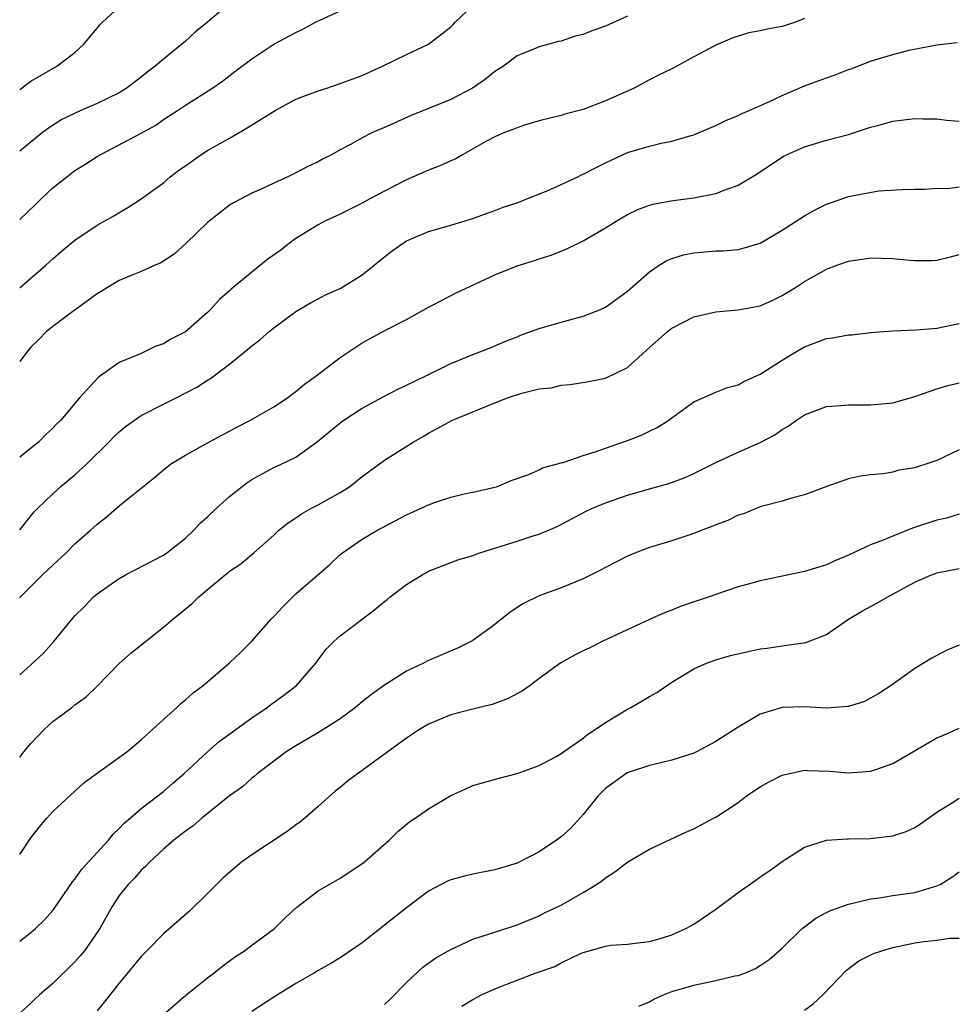
# Model space of a CAD drawing. Units: inches. Extents: x 2562000 to 2565000, y 1557000 to 1560000.
# Drawn here: x 2562000 to 2562085, y 1557446 to 1557535 of the extents above; entities that cross this region are included whole.
import ezdxf

# ---------------------------------------------------------------- set-up
doc = ezdxf.new("R2010")
doc.units = ezdxf.units.IN
doc.header["$MEASUREMENT"] = 0
doc.layers.add('LD25621557_2ft', color=114, linetype='Continuous')

msp = doc.modelspace()

# ---------------------------------------------------------------- linework, layer by layer
at = {"layer": 'LD25621557_2ft'}
for points, elevation in [([(2562019, 1557536.674), (2562016.998, 1557535), (2562015.895, 1557534.105), (2562015, 1557533.282), (2562013, 1557531.641), (2562012.255, 1557531), (2562011.529, 1557530.471), (2562011, 1557530.027), (2562009.636, 1557529), (2562009, 1557528.601), (2562007, 1557527.636), (2562005.535, 1557527), (2562003.815, 1557526.185), (2562002.598, 1557525.402), (2562002.051, 1557525), (2562000, 1557523.326)], 7332), ([(2562000, 1557510.954), (2562000.054, 1557511), (2562001, 1557511.846), (2562002.366, 1557513), (2562002.7, 1557513.3), (2562003, 1557513.597), (2562003.743, 1557514.257), (2562004.669, 1557515), (2562005, 1557515.284), (2562007, 1557516.634), (2562008.53, 1557517.47), (2562009.777, 1557518.223), (2562011, 1557519.002), (2562013, 1557520.465), (2562013.614, 1557521), (2562014.4, 1557521.6), (2562015, 1557522.008), (2562016.393, 1557523), (2562017, 1557523.375), (2562019, 1557524.496), (2562020.581, 1557525.419), (2562023.108, 1557527), (2562025, 1557528.022), (2562027, 1557528.79), (2562027.701, 1557529), (2562029, 1557529.432), (2562031, 1557530.178), (2562031.554, 1557530.446), (2562032.814, 1557531), (2562035, 1557532.064), (2562037, 1557533.005), (2562039, 1557534.564), (2562039.221, 1557534.779), (2562039.416, 1557535), (2562041, 1557536.512)], 7336), ([(2562000, 1557528.892), (2562001, 1557529.655), (2562003.374, 1557531), (2562005, 1557532.25), (2562005.793, 1557533), (2562007, 1557534.462), (2562007.263, 1557534.737), (2562007.479, 1557535), (2562009, 1557536.365)], 7330), ([(2562000, 1557517.14), (2562001.473, 1557518.527), (2562001.933, 1557519), (2562003, 1557519.999), (2562004.676, 1557521.324), (2562005, 1557521.56), (2562005.887, 1557522.113), (2562007, 1557522.844), (2562007.272, 1557523), (2562011, 1557524.951), (2562012.316, 1557525.684), (2562013, 1557526.189), (2562014.275, 1557527), (2562015, 1557527.485), (2562017.401, 1557529), (2562018.35, 1557529.65), (2562019.464, 1557530.536), (2562021, 1557531.681), (2562023, 1557532.998), (2562025, 1557534.068), (2562025.635, 1557534.365), (2562026.766, 1557535), (2562029, 1557536.002)], 7334), ([(2562055, 1557535.525), (2562053, 1557534.618), (2562051.778, 1557534.222), (2562051, 1557533.872), (2562050.263, 1557533.737), (2562049, 1557533.264), (2562048.765, 1557533.235), (2562047, 1557532.76), (2562046.568, 1557532.568), (2562045, 1557531.948), (2562043.772, 1557531), (2562043, 1557530.522), (2562042.159, 1557529.841), (2562040.972, 1557529.028), (2562039, 1557528), (2562037, 1557527.181), (2562035.437, 1557526.563), (2562033, 1557525.461), (2562031.933, 1557525), (2562031, 1557524.533), (2562029.926, 1557523.926), (2562029, 1557523.442), (2562028.211, 1557523), (2562027.401, 1557522.599), (2562027, 1557522.368), (2562026.058, 1557521.942), (2562025, 1557521.361), (2562024.26, 1557521), (2562023, 1557520.436), (2562021.919, 1557519.919), (2562021, 1557519.511), (2562019.342, 1557518.658), (2562019, 1557518.437), (2562017, 1557516.871), (2562015.076, 1557515), (2562013.981, 1557514.019), (2562012.778, 1557513.222), (2562012.254, 1557513), (2562011, 1557512.427), (2562010.076, 1557512.076), (2562009, 1557511.616), (2562007.932, 1557511), (2562007.375, 1557510.625), (2562007, 1557510.414), (2562004.82, 1557508.819), (2562003, 1557507.466), (2562002.414, 1557507), (2562001.722, 1557506.278), (2562001, 1557505.58), (2562000.516, 1557505), (2562000, 1557504.3)], 7338), ([(2562071, 1557535.337), (2562070.186, 1557535), (2562069, 1557534.61), (2562067.638, 1557534.362), (2562067, 1557534.211), (2562065.969, 1557534.031), (2562065, 1557533.74), (2562064.455, 1557533.545), (2562063, 1557532.901), (2562061, 1557531.849), (2562059.458, 1557531), (2562059, 1557530.764), (2562057.802, 1557530.198), (2562057, 1557529.761), (2562055.536, 1557529), (2562053, 1557527.866), (2562051, 1557527.079), (2562049.338, 1557526.662), (2562049, 1557526.553), (2562047, 1557526.053), (2562045.667, 1557525.667), (2562045, 1557525.439), (2562044.701, 1557525.299), (2562043.881, 1557525), (2562043, 1557524.624), (2562042.185, 1557524.185), (2562040.068, 1557523), (2562039.4, 1557522.6), (2562039, 1557522.438), (2562038.018, 1557521.982), (2562037, 1557521.61), (2562035, 1557520.732), (2562033, 1557519.705), (2562031.688, 1557519), (2562031, 1557518.607), (2562029, 1557517.628), (2562027.612, 1557517), (2562027, 1557516.674), (2562025, 1557515.416), (2562024.425, 1557515), (2562023.619, 1557514.381), (2562022.449, 1557513.551), (2562021, 1557512.383), (2562019.15, 1557510.85), (2562019, 1557510.701), (2562018.094, 1557509.906), (2562017.273, 1557509), (2562017, 1557508.738), (2562015, 1557506.987), (2562013.682, 1557506.318), (2562013, 1557505.895), (2562012.313, 1557505.687), (2562011, 1557505.027), (2562009, 1557504.215), (2562007.307, 1557503), (2562007.118, 1557502.882), (2562005.427, 1557501), (2562003.71, 1557499), (2562003.347, 1557498.653), (2562003, 1557498.273), (2562002.335, 1557497.664), (2562001.708, 1557497), (2562000, 1557495.64)], 7340), ([(2562000, 1557489.073), (2562001.314, 1557490.686), (2562001.611, 1557491), (2562003, 1557492.32), (2562003.738, 1557493), (2562005, 1557494.048), (2562006.05, 1557495), (2562008.068, 1557497), (2562008.525, 1557497.475), (2562009, 1557497.929), (2562009.587, 1557498.413), (2562010.384, 1557499), (2562011, 1557499.417), (2562013, 1557500.444), (2562014.149, 1557501), (2562016.03, 1557501.97), (2562017, 1557502.601), (2562017.253, 1557502.747), (2562019, 1557504.052), (2562020.628, 1557505.371), (2562021, 1557505.72), (2562021.74, 1557506.26), (2562022.579, 1557507), (2562023, 1557507.349), (2562025, 1557508.811), (2562026.372, 1557509.628), (2562027, 1557509.953), (2562027.67, 1557510.33), (2562029, 1557510.916), (2562029.153, 1557511), (2562031, 1557512.142), (2562032.09, 1557513), (2562032.578, 1557513.422), (2562033, 1557513.758), (2562033.704, 1557514.296), (2562034.684, 1557515), (2562035, 1557515.204), (2562035.362, 1557515.362), (2562037, 1557516.049), (2562039, 1557516.62), (2562041, 1557517.219), (2562042.295, 1557517.705), (2562043, 1557517.945), (2562043.755, 1557518.245), (2562045, 1557518.657), (2562045.893, 1557519), (2562047.735, 1557519.734), (2562049, 1557520.309), (2562050.502, 1557521), (2562050.831, 1557521.169), (2562051, 1557521.234), (2562052.158, 1557521.842), (2562053, 1557522.255), (2562055, 1557523.19), (2562057, 1557523.782), (2562058.043, 1557524.043), (2562059, 1557524.217), (2562060.749, 1557524.749), (2562061, 1557524.805), (2562061.491, 1557525), (2562063, 1557525.646), (2562063.892, 1557526.108), (2562065, 1557526.538), (2562065.294, 1557526.706), (2562066.007, 1557527), (2562067.785, 1557527.786), (2562069, 1557528.37), (2562071, 1557529.224), (2562073, 1557529.963), (2562073.787, 1557530.213), (2562075, 1557530.706), (2562075.227, 1557530.773), (2562077, 1557531.456), (2562077.689, 1557531.689), (2562079, 1557532.068), (2562080.447, 1557532.447), (2562083, 1557532.931), (2562084.836, 1557533.164)], 7342), ([(2562000, 1557482.911), (2562000.081, 1557483), (2562002.078, 1557485), (2562003, 1557485.886), (2562004.204, 1557487), (2562005, 1557487.792), (2562006.376, 1557489), (2562007, 1557489.592), (2562007.799, 1557490.2), (2562009, 1557491.235), (2562010.247, 1557492.247), (2562012.205, 1557493.795), (2562013, 1557494.509), (2562013.639, 1557495), (2562015, 1557495.834), (2562017.102, 1557497), (2562018.339, 1557497.661), (2562019, 1557497.988), (2562019.644, 1557498.356), (2562020.896, 1557499), (2562023, 1557500.211), (2562024.23, 1557501), (2562024.664, 1557501.336), (2562025, 1557501.573), (2562025.764, 1557502.236), (2562026.813, 1557503), (2562029, 1557504.671), (2562031, 1557505.977), (2562031.659, 1557506.341), (2562033.148, 1557507.148), (2562035, 1557508.095), (2562037, 1557509.219), (2562037.423, 1557509.423), (2562039.481, 1557510.519), (2562043, 1557512.14), (2562045, 1557512.949), (2562046.578, 1557513.422), (2562047, 1557513.586), (2562048.092, 1557513.908), (2562049.508, 1557514.492), (2562051, 1557515.212), (2562053, 1557516.378), (2562053.96, 1557517), (2562055, 1557517.581), (2562055.945, 1557518.055), (2562057, 1557518.443), (2562057.431, 1557518.568), (2562059.13, 1557518.87), (2562061, 1557519.095), (2562063, 1557519.48), (2562063.831, 1557519.831), (2562065, 1557520.238), (2562066.718, 1557521.282), (2562069.118, 1557522.881), (2562071, 1557523.713), (2562073, 1557524.313), (2562075, 1557524.843), (2562077, 1557525.492), (2562077.659, 1557525.659), (2562079, 1557526.034), (2562081, 1557526.276), (2562081.76, 1557526.24), (2562083, 1557526.25), (2562083.874, 1557526.126), (2562085, 1557526.046)], 7344), ([(2562000, 1557475.964), (2562001, 1557476.856), (2562002.117, 1557477.883), (2562003.059, 1557478.941), (2562005, 1557481.278), (2562005.869, 1557482.131), (2562006.687, 1557483), (2562007, 1557483.273), (2562009, 1557484.679), (2562009.561, 1557485), (2562013, 1557486.776), (2562013.316, 1557487), (2562015, 1557488.313), (2562015.731, 1557489), (2562016.339, 1557489.661), (2562017, 1557490.247), (2562017.793, 1557491), (2562019, 1557492.086), (2562020.146, 1557493), (2562020.631, 1557493.369), (2562021, 1557493.616), (2562023, 1557494.703), (2562023.649, 1557495), (2562025, 1557495.656), (2562026.947, 1557497.053), (2562029, 1557498.758), (2562029.325, 1557499), (2562031, 1557500.077), (2562032.891, 1557501.109), (2562034.205, 1557501.795), (2562035, 1557502.156), (2562036.742, 1557503), (2562039, 1557504.129), (2562041, 1557504.942), (2562042.505, 1557505.495), (2562043.899, 1557506.101), (2562045, 1557506.536), (2562045.322, 1557506.678), (2562047, 1557507.279), (2562049, 1557507.856), (2562051, 1557508.389), (2562052.547, 1557509), (2562053, 1557509.206), (2562055, 1557510.651), (2562057, 1557512.415), (2562057.873, 1557513), (2562058.571, 1557513.429), (2562059, 1557513.607), (2562060.061, 1557513.939), (2562061, 1557514.131), (2562063, 1557514.295), (2562063.683, 1557514.317), (2562065, 1557514.433), (2562065.463, 1557514.537), (2562067, 1557515.002), (2562069, 1557516.169), (2562071, 1557517.485), (2562071.982, 1557518.018), (2562073, 1557518.526), (2562073.362, 1557518.638), (2562075, 1557519.213), (2562075.29, 1557519.29), (2562077.736, 1557519.736), (2562079.863, 1557519.863), (2562081, 1557519.895), (2562081.886, 1557519.886), (2562083, 1557519.978), (2562083.952, 1557519.953), (2562085, 1557520.086)], 7346), ([(2562000, 1557468.508), (2562000.38, 1557469), (2562001, 1557469.749), (2562002.21, 1557471), (2562003, 1557471.748), (2562004.707, 1557473), (2562005, 1557473.233), (2562006.027, 1557473.973), (2562007.053, 1557474.947), (2562009, 1557476.976), (2562010.069, 1557477.931), (2562013, 1557480.256), (2562013.866, 1557481), (2562015.596, 1557482.404), (2562016.204, 1557483), (2562017, 1557483.678), (2562018.603, 1557485), (2562018.831, 1557485.169), (2562019, 1557485.332), (2562020.002, 1557485.998), (2562021.185, 1557487), (2562023, 1557488.578), (2562023.429, 1557489), (2562024.297, 1557489.703), (2562025, 1557490.145), (2562025.489, 1557490.511), (2562026.35, 1557491), (2562027, 1557491.338), (2562029, 1557492.46), (2562029.866, 1557493), (2562031, 1557493.906), (2562033, 1557495.361), (2562035.599, 1557497), (2562036.495, 1557497.505), (2562037, 1557497.818), (2562039.154, 1557499), (2562043, 1557500.569), (2562044.129, 1557501), (2562045.444, 1557501.444), (2562047, 1557501.822), (2562048.083, 1557501.917), (2562049, 1557502.161), (2562049.795, 1557502.205), (2562051.51, 1557502.49), (2562053, 1557502.798), (2562055, 1557503.756), (2562056.345, 1557505), (2562056.701, 1557505.299), (2562058.63, 1557507), (2562059, 1557507.298), (2562061, 1557508.343), (2562063, 1557508.802), (2562065, 1557508.975), (2562067, 1557509.339), (2562068.147, 1557509.854), (2562069, 1557510.27), (2562070.192, 1557511), (2562071, 1557511.544), (2562073, 1557512.654), (2562073.935, 1557513), (2562075, 1557513.368), (2562076.406, 1557513.594), (2562077, 1557513.662), (2562079, 1557513.621), (2562080.531, 1557513.468), (2562081, 1557513.441), (2562082.562, 1557513.438), (2562083, 1557513.47), (2562084.234, 1557513.766), (2562085, 1557513.967)], 7348), ([(2562000, 1557459.695), (2562001, 1557461.209), (2562001.794, 1557462.205), (2562002.457, 1557463), (2562003, 1557463.603), (2562005, 1557465.419), (2562005.811, 1557466.189), (2562007.138, 1557467.138), (2562009.684, 1557469), (2562011, 1557470.088), (2562011.467, 1557470.533), (2562012.029, 1557471), (2562013, 1557471.917), (2562014.215, 1557473), (2562014.62, 1557473.38), (2562015, 1557473.68), (2562015.683, 1557474.317), (2562016.598, 1557475), (2562019, 1557477.054), (2562019.996, 1557478.004), (2562021, 1557478.993), (2562022.764, 1557481), (2562023, 1557481.224), (2562023.851, 1557482.149), (2562025, 1557483.278), (2562028.049, 1557485.951), (2562029, 1557486.842), (2562029.2, 1557487), (2562031, 1557488.214), (2562032.305, 1557489), (2562035, 1557490.418), (2562037, 1557491.343), (2562037.543, 1557491.543), (2562039, 1557492.012), (2562040.345, 1557492.345), (2562041, 1557492.468), (2562043, 1557492.931), (2562043.227, 1557493), (2562044.459, 1557493.541), (2562046.074, 1557494.073), (2562047, 1557494.502), (2562047.314, 1557494.686), (2562048.548, 1557495), (2562049, 1557495.139), (2562049.176, 1557495.175), (2562051, 1557495.797), (2562052.151, 1557496.151), (2562053, 1557496.466), (2562055, 1557497.146), (2562056.324, 1557497.676), (2562057, 1557497.987), (2562057.677, 1557498.323), (2562058.747, 1557499), (2562059, 1557499.202), (2562061, 1557500.652), (2562063, 1557501.53), (2562064.055, 1557501.945), (2562065, 1557502.191), (2562065.521, 1557502.479), (2562067, 1557503.145), (2562069, 1557504.424), (2562069.933, 1557505), (2562071, 1557505.63), (2562073, 1557506.371), (2562073.56, 1557506.44), (2562075, 1557506.695), (2562075.298, 1557506.702), (2562077, 1557506.924), (2562079, 1557507.08), (2562081.151, 1557507.151), (2562083, 1557507.326), (2562085, 1557507.74)], 7350), ([(2562000, 1557451.868), (2562001, 1557452.637), (2562001.421, 1557453), (2562002.22, 1557453.78), (2562003, 1557454.64), (2562003.156, 1557454.844), (2562004.769, 1557457.231), (2562005, 1557457.477), (2562005.626, 1557458.374), (2562008.022, 1557461), (2562008.452, 1557461.549), (2562009, 1557462.042), (2562009.457, 1557462.542), (2562009.988, 1557463), (2562011, 1557463.862), (2562012.492, 1557465), (2562012.766, 1557465.234), (2562013, 1557465.394), (2562013.85, 1557466.15), (2562014.851, 1557467), (2562016.998, 1557469.002), (2562018.06, 1557469.94), (2562021, 1557472.072), (2562022.403, 1557473), (2562022.734, 1557473.266), (2562023.891, 1557474.109), (2562025.037, 1557475), (2562026.794, 1557477), (2562027, 1557477.299), (2562027.73, 1557478.27), (2562028.454, 1557479), (2562029, 1557479.48), (2562030.981, 1557481), (2562032.144, 1557481.856), (2562033, 1557482.588), (2562033.241, 1557482.76), (2562033.519, 1557483), (2562035, 1557484.115), (2562036.413, 1557485), (2562037, 1557485.325), (2562039.653, 1557486.347), (2562041, 1557486.753), (2562041.637, 1557487), (2562045, 1557488.041), (2562046.553, 1557488.553), (2562047, 1557488.68), (2562048.637, 1557489.363), (2562051.248, 1557490.752), (2562051.78, 1557491), (2562053, 1557491.506), (2562055, 1557492.208), (2562057, 1557492.791), (2562058.738, 1557493.262), (2562060.204, 1557493.796), (2562061, 1557494.162), (2562063, 1557495.159), (2562065, 1557496.084), (2562067, 1557496.968), (2562068.324, 1557497.676), (2562069, 1557498.141), (2562069.548, 1557498.452), (2562070.291, 1557499), (2562071, 1557499.472), (2562073, 1557500.236), (2562074.316, 1557500.316), (2562075, 1557500.391), (2562076.368, 1557500.369), (2562077, 1557500.381), (2562079, 1557500.573), (2562081, 1557501.126), (2562083, 1557501.837), (2562083.905, 1557502.095), (2562085, 1557502.381)], 7352), ([(2562085, 1557496.295), (2562083, 1557495.35), (2562081.991, 1557495), (2562081.235, 1557494.765), (2562081, 1557494.676), (2562079.545, 1557494.455), (2562079, 1557494.29), (2562078.138, 1557494.138), (2562077, 1557494.05), (2562076.089, 1557493.911), (2562075, 1557493.674), (2562072.954, 1557492.954), (2562071, 1557492.232), (2562069.971, 1557491.971), (2562069, 1557491.671), (2562067.214, 1557491.214), (2562067, 1557491.143), (2562066.625, 1557491), (2562065.48, 1557490.52), (2562065, 1557490.402), (2562064.079, 1557489.921), (2562063, 1557489.539), (2562062.631, 1557489.369), (2562061.661, 1557489), (2562061, 1557488.728), (2562059, 1557488.063), (2562057, 1557487.473), (2562055.72, 1557487), (2562055, 1557486.703), (2562053, 1557485.675), (2562052.569, 1557485.431), (2562051, 1557484.636), (2562049, 1557483.812), (2562047, 1557483.089), (2562045.597, 1557482.403), (2562044.387, 1557481.613), (2562043, 1557480.5), (2562041, 1557479.065), (2562039.619, 1557478.381), (2562037, 1557477.241), (2562036.538, 1557477), (2562035, 1557476.284), (2562033, 1557475.022), (2562031.826, 1557474.174), (2562031, 1557473.525), (2562030.381, 1557473), (2562029, 1557471.972), (2562027.179, 1557470.822), (2562025.924, 1557470.076), (2562025, 1557469.548), (2562024.121, 1557469), (2562021.475, 1557467), (2562021.225, 1557466.775), (2562021, 1557466.6), (2562020.172, 1557465.827), (2562019, 1557465.024), (2562016.489, 1557463), (2562015.71, 1557462.29), (2562015, 1557461.815), (2562013.956, 1557461), (2562013, 1557460.181), (2562011.741, 1557459), (2562011.39, 1557458.61), (2562011, 1557458.29), (2562010.414, 1557457.586), (2562009.809, 1557457), (2562009, 1557455.992), (2562008.354, 1557455), (2562007.264, 1557453), (2562005.852, 1557451), (2562005.475, 1557450.525), (2562005, 1557450.003), (2562003, 1557448.033), (2562001.781, 1557447), (2562001.369, 1557446.631), (2562001, 1557446.263), (2562000, 1557445.347)], 7354), ([(2562085, 1557490.476), (2562083.865, 1557490.135), (2562083, 1557489.934), (2562080.79, 1557489.21), (2562079, 1557488.509), (2562078.123, 1557488.123), (2562077, 1557487.711), (2562075, 1557486.79), (2562073.745, 1557486.255), (2562073, 1557485.918), (2562071, 1557485.296), (2562067, 1557484.472), (2562066.248, 1557484.248), (2562065, 1557483.912), (2562063, 1557483.231), (2562062.39, 1557483), (2562059.846, 1557482.154), (2562059, 1557481.795), (2562058.405, 1557481.595), (2562057, 1557480.968), (2562052.762, 1557479), (2562051.593, 1557478.407), (2562051, 1557478.136), (2562050.248, 1557477.752), (2562048.958, 1557477.042), (2562047, 1557475.616), (2562046.197, 1557475), (2562045.501, 1557474.499), (2562044.188, 1557473.812), (2562043, 1557473.35), (2562042.737, 1557473.263), (2562041, 1557472.855), (2562039, 1557472.344), (2562037, 1557471.487), (2562036.182, 1557471), (2562035, 1557470.229), (2562029.675, 1557466.325), (2562029, 1557465.771), (2562028.559, 1557465.441), (2562027, 1557464.036), (2562025.37, 1557462.63), (2562025, 1557462.391), (2562024.2, 1557461.8), (2562021, 1557459.666), (2562020.083, 1557459), (2562018.411, 1557457.589), (2562017.811, 1557457), (2562017, 1557456.165), (2562015.401, 1557454.599), (2562013, 1557452.527), (2562011.519, 1557451), (2562011, 1557450.487), (2562009, 1557448.066), (2562007.655, 1557446.345), (2562007, 1557445.57)], 7356), ([(2562013, 1557445.237), (2562015.023, 1557446.977), (2562017, 1557448.547), (2562017.604, 1557449), (2562018.37, 1557449.63), (2562019.522, 1557450.478), (2562020.339, 1557451), (2562021, 1557451.509), (2562023.061, 1557453), (2562024.011, 1557453.99), (2562025.064, 1557454.936), (2562027, 1557456.417), (2562029, 1557457.578), (2562029.87, 1557458.13), (2562031.173, 1557459), (2562033.44, 1557461), (2562034.228, 1557461.772), (2562035.304, 1557462.696), (2562035.789, 1557463), (2562037, 1557463.839), (2562039, 1557465.05), (2562040.363, 1557465.637), (2562041, 1557465.931), (2562043.395, 1557466.605), (2562045, 1557467.029), (2562047, 1557467.753), (2562048.61, 1557468.61), (2562049, 1557468.841), (2562049.2, 1557469), (2562051, 1557470.231), (2562051.409, 1557470.592), (2562052.068, 1557471), (2562053, 1557471.648), (2562055, 1557472.845), (2562055.298, 1557473), (2562057, 1557474.002), (2562057.649, 1557474.351), (2562059, 1557475.279), (2562061, 1557476.489), (2562062.157, 1557477), (2562063, 1557477.315), (2562064.306, 1557477.694), (2562065.93, 1557478.07), (2562067, 1557478.294), (2562067.637, 1557478.363), (2562069, 1557478.57), (2562071.133, 1557478.867), (2562073, 1557479.6), (2562074.992, 1557481), (2562076.264, 1557481.736), (2562077.57, 1557482.43), (2562078.542, 1557483), (2562081, 1557484.344), (2562082.51, 1557485), (2562082.866, 1557485.134), (2562083, 1557485.178), (2562085, 1557485.578)], 7358), ([(2562085, 1557478.638), (2562083.837, 1557478.163), (2562082.526, 1557477.474), (2562081, 1557476.542), (2562078.859, 1557475), (2562077.732, 1557474.268), (2562076.45, 1557473.55), (2562075, 1557473.106), (2562074.917, 1557473.083), (2562073, 1557472.955), (2562071, 1557473.067), (2562069, 1557473.014), (2562067, 1557472.409), (2562065.522, 1557471.522), (2562065, 1557471.232), (2562063, 1557469.913), (2562061.254, 1557469), (2562061, 1557468.882), (2562059, 1557468.237), (2562058.01, 1557468.01), (2562057, 1557467.745), (2562055.147, 1557467.147), (2562055, 1557467.094), (2562054.847, 1557467), (2562053, 1557465.67), (2562052.357, 1557465), (2562051, 1557463.338), (2562049.894, 1557462.106), (2562049, 1557461.309), (2562048.586, 1557461), (2562047, 1557459.935), (2562045, 1557458.935), (2562043, 1557458.331), (2562041, 1557457.932), (2562040.244, 1557457.756), (2562039, 1557457.427), (2562038.703, 1557457.297), (2562037, 1557456.381), (2562035, 1557454.878), (2562033, 1557453.299), (2562032.823, 1557453.177), (2562031, 1557451.707), (2562029, 1557450.369), (2562028.162, 1557449.837), (2562027, 1557449.215), (2562026.663, 1557449), (2562025, 1557448.029), (2562023, 1557446.806), (2562021, 1557445.517)], 7360), ([(2562033, 1557446.137), (2562033.448, 1557446.552), (2562035, 1557448.135), (2562036.483, 1557449.517), (2562037.646, 1557450.354), (2562039, 1557451.12), (2562041, 1557452.051), (2562042.515, 1557452.515), (2562043, 1557452.693), (2562045, 1557453.33), (2562047, 1557454.159), (2562047.554, 1557454.446), (2562049, 1557455.135), (2562051, 1557456.265), (2562052.202, 1557457), (2562052.674, 1557457.326), (2562053, 1557457.592), (2562053.859, 1557458.141), (2562055.035, 1557459.035), (2562057, 1557460.18), (2562060.279, 1557461.721), (2562061, 1557462.036), (2562062.789, 1557463), (2562063, 1557463.096), (2562065, 1557464.398), (2562065.771, 1557465), (2562067, 1557465.82), (2562067.747, 1557466.253), (2562069, 1557466.888), (2562071, 1557467.341), (2562071.313, 1557467.313), (2562073.245, 1557467.245), (2562075, 1557467.085), (2562077, 1557467.233), (2562077.378, 1557467.378), (2562079, 1557467.936), (2562083, 1557470.256), (2562083.528, 1557470.472), (2562085, 1557471.121)], 7362), ([(2562040.009, 1557445.991), (2562041, 1557446.603), (2562041.775, 1557447), (2562043, 1557447.557), (2562045, 1557448.348), (2562046.747, 1557449), (2562048.412, 1557449.587), (2562049, 1557449.892), (2562050.748, 1557450.748), (2562051, 1557450.853), (2562053, 1557451.418), (2562053.501, 1557451.501), (2562055, 1557451.595), (2562055.697, 1557451.697), (2562057, 1557451.828), (2562058.178, 1557452.178), (2562059, 1557452.44), (2562060.281, 1557453), (2562060.738, 1557453.263), (2562061, 1557453.394), (2562063, 1557454.775), (2562065, 1557456.275), (2562066.61, 1557457.39), (2562067, 1557457.693), (2562067.79, 1557458.21), (2562069, 1557459.078), (2562071, 1557460.362), (2562073, 1557460.998), (2562074.882, 1557461.118), (2562075, 1557461.107), (2562077, 1557461.14), (2562079, 1557461.398), (2562080.213, 1557461.786), (2562081, 1557462.153), (2562081.52, 1557462.48), (2562083, 1557463.532), (2562084.399, 1557464.399), (2562085, 1557464.797)], 7364), ([(2562056.023, 1557445.977), (2562057, 1557446.38), (2562057.385, 1557446.615), (2562058.245, 1557447), (2562059, 1557447.307), (2562061, 1557447.899), (2562063, 1557448.312), (2562064.723, 1557448.723), (2562065, 1557448.773), (2562065.67, 1557449), (2562066.592, 1557449.408), (2562067, 1557449.657), (2562067.803, 1557450.197), (2562069, 1557451.235), (2562070.799, 1557453), (2562071, 1557453.161), (2562072.05, 1557453.95), (2562073, 1557454.462), (2562073.367, 1557454.633), (2562075, 1557455.224), (2562075.278, 1557455.278), (2562077, 1557455.691), (2562077.79, 1557455.79), (2562079, 1557455.995), (2562081, 1557456.282), (2562083, 1557456.856), (2562083.28, 1557457), (2562084.354, 1557457.646), (2562085, 1557458.137)], 7366), ([(2562071, 1557445.622), (2562071.788, 1557446.212), (2562072.679, 1557447), (2562074.797, 1557449.203), (2562075.927, 1557450.073), (2562077.265, 1557450.735), (2562077.996, 1557451), (2562079, 1557451.303), (2562081, 1557451.72), (2562081.84, 1557451.84), (2562083, 1557451.966), (2562084.13, 1557452.13), (2562085, 1557452.149)], 7368)]:
    msp.add_lwpolyline(points, dxfattribs=dict(at, elevation=elevation))

doc.saveas('drawing.dxf')
